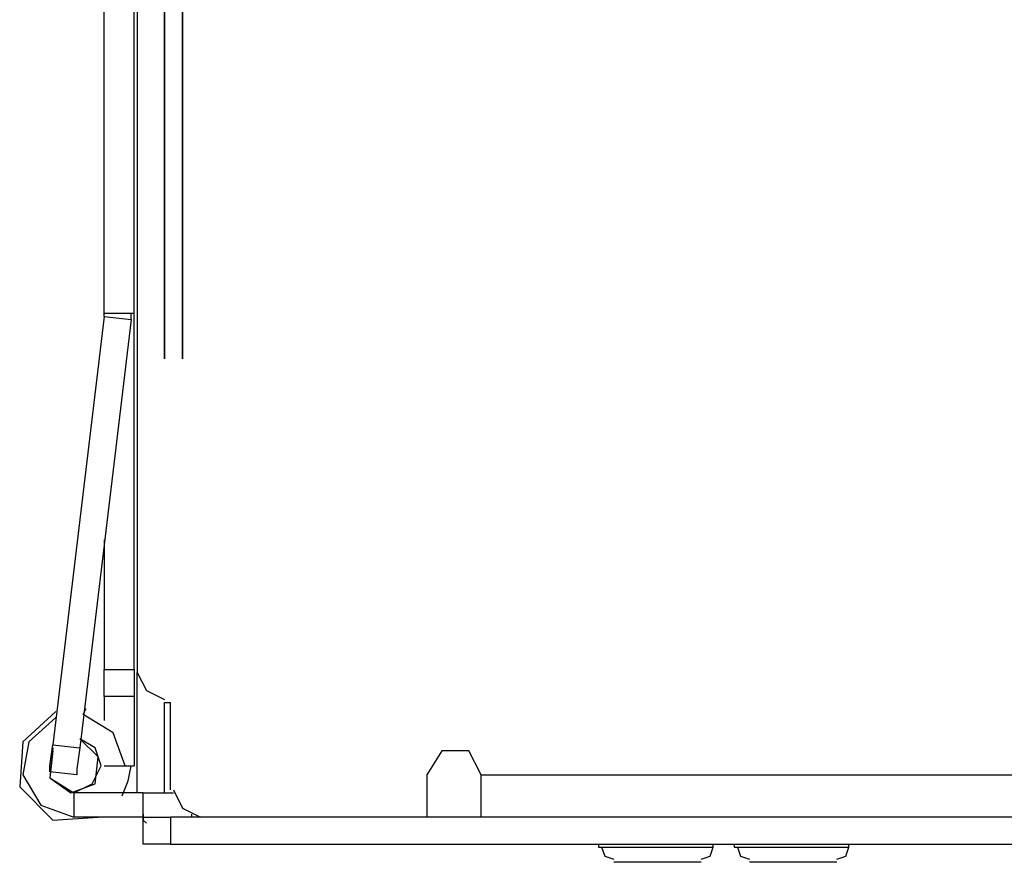
# Model space of a CAD drawing. Extents: x -63.5 to -20.9, y -76.9 to -48.8.
# Drawn here: x -33 to -30.8, y -76.9 to -75 of the extents above; entities that cross this region are included whole.
import ezdxf

# ---------------------------------------------------------------- set-up
doc = ezdxf.new("R2010")
doc.units = 0
doc.header["$MEASUREMENT"] = 0
doc.layers.add('3', color=3, linetype='CONTINUOUS')

msp = doc.modelspace()

# ---------------------------------------------------------------- linework, layer by layer
at = {"layer": '3'}
for p, q in [((-32.6985, -70.1796), (-32.6985, -76.4679)), ((-32.7707, -75.6868), (-32.7707, -70.2059)), ((-32.7051, -75.6868), (-32.7051, -70.2059)), ((-32.6395, -75.7852), (-32.6395, -73.5994)), ((-32.6395, -73.5994), (-32.6395, -75.7852)), ((-32.6395, -75.7852), (-32.6395, -73.5994)), ((-32.6395, -73.5994), (-32.6395, -75.7852)), ((-32.6001, -75.7852), (-32.6001, -73.5994)), ((-32.6001, -73.5994), (-32.6001, -75.7852)), ((-32.6001, -73.5994), (-32.6001, -75.7852)), ((-32.6001, -75.7852), (-32.6001, -73.5994)), ((-32.6395, -75.3914), (-32.6395, -75.0501)), ((-32.6395, -75.0501), (-32.6395, -75.3914)), ((-32.6395, -75.3914), (-32.6395, -75.0501)), ((-32.6395, -75.0501), (-32.6395, -75.3914)), ((-32.6395, -75.3914), (-32.6395, -75.0501)), ((-32.6395, -75.3914), (-32.6395, -75.0501)), ((-32.6395, -75.3914), (-32.6395, -75.0501)), ((-32.6395, -75.3914), (-32.6395, -75.0501)), ((-32.6395, -75.3914), (-32.6395, -75.0501)), ((-32.6395, -75.3914), (-32.6395, -75.0501)), ((-32.6395, -75.3914), (-32.6395, -75.0501)), ((-32.6395, -75.3914), (-32.6395, -75.0501)), ((-32.6395, -75.0501), (-32.6395, -75.3914)), ((-32.6395, -75.3914), (-32.6395, -75.0501)), ((-32.6395, -75.0501), (-32.6395, -75.3914)), ((-32.6395, -75.3914), (-32.6395, -75.0501)), ((-32.6395, -75.3914), (-32.6395, -75.0501)), ((-32.6395, -75.0501), (-32.6395, -75.3914)), ((-32.6395, -75.3914), (-32.6395, -75.0501)), ((-32.6395, -75.3914), (-32.6395, -75.0501)), ((-32.6395, -75.0501), (-32.6395, -75.3914)), ((-32.6395, -75.0501), (-32.6395, -75.3914)), ((-32.6395, -75.0501), (-32.6395, -75.3914)), ((-32.6395, -75.3914), (-32.6395, -75.0501)), ((-32.6395, -75.3914), (-32.6395, -75.0501)), ((-32.6395, -75.0501), (-32.6395, -75.3914)), ((-32.6395, -75.3914), (-32.6395, -75.0501)), ((-32.6395, -75.3914), (-32.6395, -75.0501)), ((-32.6395, -75.0501), (-32.6395, -75.3914)), ((-32.6395, -75.3914), (-32.6395, -75.0501)), ((-32.6395, -75.3914), (-32.6395, -75.0501)), ((-32.6395, -75.3914), (-32.6395, -75.0501)), ((-32.6395, -75.0501), (-32.6395, -75.3914)), ((-32.6395, -75.3914), (-32.6395, -75.0501)), ((-32.6395, -75.3914), (-32.6395, -75.0501)), ((-32.6395, -75.0501), (-32.6395, -75.3914)), ((-32.6001, -75.0501), (-32.6001, -75.3914)), ((-32.6001, -75.0501), (-32.6001, -75.3914)), ((-32.6001, -75.3914), (-32.6001, -75.0501)), ((-32.6001, -75.3914), (-32.6001, -75.0501)), ((-32.6001, -75.3914), (-32.6001, -75.0501)), ((-32.6001, -75.0501), (-32.6001, -75.3914)), ((-32.6001, -75.0501), (-32.6001, -75.3914)), ((-32.6001, -75.3914), (-32.6001, -75.0501)), ((-32.6001, -75.0501), (-32.6001, -75.3914)), ((-32.6001, -75.3914), (-32.6001, -75.0501)), ((-32.6001, -75.0501), (-32.6001, -75.3914)), ((-32.6001, -75.0501), (-32.6001, -75.3914)), ((-32.6001, -75.0501), (-32.6001, -75.3914)), ((-32.6001, -75.3914), (-32.6001, -75.0501)), ((-32.6001, -75.3914), (-32.6001, -75.0501)), ((-32.6001, -75.3914), (-32.6001, -75.0501)), ((-32.6001, -75.3914), (-32.6001, -75.0501)), ((-32.6001, -75.3914), (-32.6001, -75.0501)), ((-32.6001, -75.0501), (-32.6001, -75.3914)), ((-32.6001, -75.3914), (-32.6001, -75.0501)), ((-32.6001, -75.3914), (-32.6001, -75.0501)), ((-32.6001, -75.3914), (-32.6001, -75.0501)), ((-32.6001, -75.3914), (-32.6001, -75.0501)), ((-32.6001, -75.3914), (-32.6001, -75.0501)), ((-32.6001, -75.3914), (-32.6001, -75.0501)), ((-32.6001, -75.3914), (-32.6001, -75.0501)), ((-32.6001, -75.3914), (-32.6001, -75.0501)), ((-32.6001, -75.3914), (-32.6001, -75.0501)), ((-32.6001, -75.3914), (-32.6001, -75.0501)), ((-32.6001, -75.3914), (-32.6001, -75.0501)), ((-32.6001, -75.0501), (-32.6001, -75.3914)), ((-32.6001, -75.0501), (-32.6001, -75.3914)), ((-32.6001, -75.3914), (-32.6001, -75.0501)), ((-32.6001, -75.3914), (-32.6001, -75.0501)), ((-32.6001, -75.3914), (-32.6001, -75.0501)), ((-32.6001, -75.0501), (-32.6001, -75.3914)), ((-32.6395, -75.1748), (-32.6395, -75.1617)), ((-32.6395, -75.1617), (-32.6395, -75.1748)), ((-32.6395, -75.1617), (-32.6395, -75.1748)), ((-32.6395, -75.1748), (-32.6395, -75.1617)), ((-32.6001, -75.2142), (-32.6001, -75.1551)), ((-32.6001, -75.2142), (-32.6001, -75.1551)), ((-32.6395, -75.1748), (-32.6395, -75.2142)), ((-32.6395, -75.2142), (-32.6395, -75.1748)), ((-32.6395, -75.2142), (-32.6395, -75.1748)), ((-32.6395, -75.1748), (-32.6395, -75.2142)), ((-32.6001, -75.2011), (-32.6001, -75.2142)), ((-32.6001, -75.2011), (-32.6001, -75.2142)), ((-32.6001, -75.2142), (-32.6001, -75.2011)), ((-32.6001, -75.2142), (-32.6001, -75.2011)), ((-32.6395, -75.2142), (-32.6395, -75.2273)), ((-32.6395, -75.2273), (-32.6395, -75.2142)), ((-32.6395, -75.2142), (-32.6395, -75.2273)), ((-32.6395, -75.2273), (-32.6395, -75.2142)), ((-32.6395, -75.2404), (-32.6395, -75.2273)), ((-32.6395, -75.2273), (-32.6395, -75.2404)), ((-32.6395, -75.2273), (-32.6395, -75.2404)), ((-32.6395, -75.2404), (-32.6395, -75.2273)), ((-32.6001, -75.2667), (-32.6001, -75.2142)), ((-32.6001, -75.2667), (-32.6001, -75.2142)), ((-32.6395, -75.2733), (-32.6395, -75.2404)), ((-32.6395, -75.2404), (-32.6395, -75.2733)), ((-32.6395, -75.2733), (-32.6395, -75.2404)), ((-32.6395, -75.2404), (-32.6395, -75.2733)), ((-32.6395, -75.2733), (-32.6395, -75.2864)), ((-32.6395, -75.2864), (-32.6395, -75.2733)), ((-32.6395, -75.2864), (-32.6395, -75.2733)), ((-32.6395, -75.2733), (-32.6395, -75.2864)), ((-32.6001, -75.2667), (-32.6001, -75.2798)), ((-32.6001, -75.2798), (-32.6001, -75.2667)), ((-32.6001, -75.2667), (-32.6001, -75.2798)), ((-32.6001, -75.2798), (-32.6001, -75.2667)), ((-32.6395, -75.4045), (-32.6395, -75.7459)), ((-32.6395, -75.7459), (-32.6395, -75.4045)), ((-32.6395, -75.7459), (-32.6395, -75.4045)), ((-32.6395, -75.4045), (-32.6395, -75.7459)), ((-32.6395, -75.7459), (-32.6395, -75.4045)), ((-32.6395, -75.7459), (-32.6395, -75.4045)), ((-32.6395, -75.4045), (-32.6395, -75.7459)), ((-32.6395, -75.7459), (-32.6395, -75.4045)), ((-32.6395, -75.7459), (-32.6395, -75.4045)), ((-32.6395, -75.4045), (-32.6395, -75.7459)), ((-32.6395, -75.7459), (-32.6395, -75.4045)), ((-32.6395, -75.7459), (-32.6395, -75.4045)), ((-32.6395, -75.4045), (-32.6395, -75.7459)), ((-32.6395, -75.4045), (-32.6395, -75.7459)), ((-32.6395, -75.4045), (-32.6395, -75.7459)), ((-32.6395, -75.4045), (-32.6395, -75.7459)), ((-32.6395, -75.7459), (-32.6395, -75.4045)), ((-32.6395, -75.7459), (-32.6395, -75.4045)), ((-32.6395, -75.7459), (-32.6395, -75.4045)), ((-32.6395, -75.7459), (-32.6395, -75.4045)), ((-32.6395, -75.7459), (-32.6395, -75.4045)), ((-32.6395, -75.7459), (-32.6395, -75.4045)), ((-32.6395, -75.7459), (-32.6395, -75.4045)), ((-32.6395, -75.4045), (-32.6395, -75.7459)), ((-32.6395, -75.7459), (-32.6395, -75.4045)), ((-32.6395, -75.7459), (-32.6395, -75.4045)), ((-32.6395, -75.7459), (-32.6395, -75.4045)), ((-32.6395, -75.7459), (-32.6395, -75.4045)), ((-32.6395, -75.7459), (-32.6395, -75.4045)), ((-32.6395, -75.7459), (-32.6395, -75.4045)), ((-32.6395, -75.4045), (-32.6395, -75.7459)), ((-32.6395, -75.7459), (-32.6395, -75.4045)), ((-32.6395, -75.7459), (-32.6395, -75.4045)), ((-32.6395, -75.7459), (-32.6395, -75.4045)), ((-32.6395, -75.4045), (-32.6395, -75.7459)), ((-32.6395, -75.4045), (-32.6395, -75.7459)), ((-32.6001, -75.7459), (-32.6001, -75.4045)), ((-32.6001, -75.7459), (-32.6001, -75.4045)), ((-32.6001, -75.7459), (-32.6001, -75.4045)), ((-32.6001, -75.7459), (-32.6001, -75.4045)), ((-32.6001, -75.7459), (-32.6001, -75.4045)), ((-32.6001, -75.4045), (-32.6001, -75.7459)), ((-32.6001, -75.4045), (-32.6001, -75.7459)), ((-32.6001, -75.7459), (-32.6001, -75.4045)), ((-32.6001, -75.7459), (-32.6001, -75.4045)), ((-32.6001, -75.4045), (-32.6001, -75.7459)), ((-32.6001, -75.7459), (-32.6001, -75.4045)), ((-32.6001, -75.7459), (-32.6001, -75.4045)), ((-32.6001, -75.7459), (-32.6001, -75.4045)), ((-32.6001, -75.4045), (-32.6001, -75.7459)), ((-32.6001, -75.4045), (-32.6001, -75.7459)), ((-32.6001, -75.7459), (-32.6001, -75.4045)), ((-32.6001, -75.4045), (-32.6001, -75.7459)), ((-32.6001, -75.7459), (-32.6001, -75.4045)), ((-32.6001, -75.4045), (-32.6001, -75.7459)), ((-32.6001, -75.4045), (-32.6001, -75.7459)), ((-32.6001, -75.7459), (-32.6001, -75.4045)), ((-32.6001, -75.7459), (-32.6001, -75.4045)), ((-32.6001, -75.7459), (-32.6001, -75.4045)), ((-32.6001, -75.7459), (-32.6001, -75.4045)), ((-32.6001, -75.4045), (-32.6001, -75.7459)), ((-32.6001, -75.7459), (-32.6001, -75.4045)), ((-32.6001, -75.4045), (-32.6001, -75.7459)), ((-32.6001, -75.7459), (-32.6001, -75.4045)), ((-32.6001, -75.7459), (-32.6001, -75.4045)), ((-32.6001, -75.7459), (-32.6001, -75.4045)), ((-32.6001, -75.4045), (-32.6001, -75.7459)), ((-32.6001, -75.4045), (-32.6001, -75.7459)), ((-32.6001, -75.7459), (-32.6001, -75.4045)), ((-32.6001, -75.7459), (-32.6001, -75.4045)), ((-32.6001, -75.7459), (-32.6001, -75.4045)), ((-32.6001, -75.7459), (-32.6001, -75.4045)), ((-32.6395, -75.5161), (-32.6395, -75.6408)), ((-32.6395, -75.5161), (-32.6395, -75.6408)), ((-32.6001, -75.5358), (-32.6001, -75.5096)), ((-32.6001, -75.5358), (-32.6001, -75.5096)), ((-32.6001, -75.5096), (-32.6001, -75.5358)), ((-32.6001, -75.5096), (-32.6001, -75.5358)), ((-32.6001, -75.608), (-32.6001, -75.5358)), ((-32.6001, -75.608), (-32.6001, -75.5358)), ((-32.6001, -75.5555), (-32.6001, -75.5818)), ((-32.6001, -75.5555), (-32.6001, -75.5818)), ((-32.6001, -75.5818), (-32.6001, -75.5555)), ((-32.6001, -75.5818), (-32.6001, -75.5555)), ((-32.6001, -75.5818), (-32.6001, -75.608)), ((-32.6001, -75.5818), (-32.6001, -75.608)), ((-32.6001, -75.608), (-32.6001, -75.6343)), ((-32.6001, -75.6343), (-32.6001, -75.608)), ((-32.6001, -75.608), (-32.6001, -75.6343)), ((-32.6001, -75.6343), (-32.6001, -75.608)), ((-32.7707, -75.6934), (-32.8823, -76.6254)), ((-32.7117, -75.6999), (-32.8233, -76.632)), ((-32.7051, -75.6868), (-32.7707, -75.6868)), ((-32.7707, -75.6934), (-32.7707, -75.6868)), ((-32.7707, -75.6934), (-32.7117, -75.6999)), ((-32.7117, -75.6934), (-32.7117, -75.6868)), ((-32.7117, -75.6999), (-32.7117, -75.6934)), ((-32.7051, -76.4613), (-32.7051, -75.6868)), ((-32.7707, -76.1791), (-32.7707, -76.4613)), ((-32.7707, -76.4613), (-32.7051, -76.4613)), ((-32.7707, -76.5007), (-32.7707, -76.4613)), ((-32.7051, -76.4613), (-32.7051, -76.5007)), ((-32.6985, -76.7305), (-32.6985, -76.4679)), ((-32.6985, -76.4679), (-32.6788, -76.5073)), ((-32.7707, -76.5204), (-32.7707, -76.5007)), ((-32.7051, -76.5007), (-32.7051, -76.5204)), ((-32.6788, -76.5073), (-32.6395, -76.527)), ((-32.7051, -76.5204), (-32.7707, -76.5204)), ((-32.7707, -76.5204), (-32.7707, -76.5729)), ((-32.7051, -76.5204), (-32.7051, -76.6714)), ((-32.6395, -76.7305), (-32.6395, -76.5335)), ((-32.6395, -76.5335), (-32.6263, -76.5335)), ((-32.6263, -76.7239), (-32.6263, -76.5335)), ((-32.8758, -76.5532), (-32.948, -76.6189)), ((-32.8167, -76.5598), (-32.8101, -76.5467)), ((-32.8758, -76.5664), (-32.9348, -76.6189)), ((-32.751, -76.5992), (-32.8167, -76.5598)), ((-32.7248, -76.6714), (-32.751, -76.5992)), ((-32.948, -76.6189), (-32.9545, -76.7173)), ((-32.9348, -76.6189), (-32.948, -76.6911)), ((-32.7904, -76.632), (-32.8233, -76.6123)), ((-32.7839, -76.6517), (-32.8233, -76.6123)), ((-32.8889, -76.6714), (-32.8823, -76.6254)), ((-32.8823, -76.632), (-32.8889, -76.6976)), ((-32.8823, -76.6386), (-32.8889, -76.6976)), ((-32.8823, -76.6254), (-32.8233, -76.632)), ((-32.8233, -76.632), (-32.8298, -76.6779)), ((-32.7773, -76.6714), (-32.7904, -76.632)), ((-32.0356, -76.6386), (-32.0684, -76.6911)), ((-31.9765, -76.6386), (-32.0356, -76.6386)), ((-31.9502, -76.6911), (-31.9765, -76.6386)), ((-32.7904, -76.7108), (-32.7839, -76.6517)), ((-32.8889, -76.6845), (-32.8889, -76.6714)), ((-32.8298, -76.6911), (-32.8889, -76.6845)), ((-32.8298, -76.6779), (-32.8298, -76.6911)), ((-32.797, -76.7108), (-32.7773, -76.6714)), ((-32.7707, -76.6714), (-32.7182, -76.6714)), ((-32.7182, -76.6714), (-32.7051, -76.6714)), ((-32.7182, -76.7042), (-32.7117, -76.6714)), ((-32.948, -76.6911), (-32.9086, -76.7567)), ((-32.8889, -76.6976), (-32.8364, -76.7305)), ((-32.8889, -76.6976), (-32.8429, -76.7305)), ((-32.7314, -76.737), (-32.7182, -76.7042)), ((-32.0684, -76.6911), (-32.0684, -76.783)), ((-31.9502, -76.6911), (-22.1831, -76.6911)), ((-31.9502, -76.7567), (-31.9502, -76.6911)), ((-32.9545, -76.7173), (-32.8823, -76.7895)), ((-32.8429, -76.7305), (-32.7904, -76.7108)), ((-32.8364, -76.7305), (-32.797, -76.7108)), ((-32.6854, -76.7305), (-32.8364, -76.7305)), ((-32.8364, -76.7305), (-32.8364, -76.783)), ((-32.6854, -76.783), (-32.6854, -76.7305)), ((-32.6854, -76.7305), (-32.6198, -76.7305)), ((-32.6198, -76.7239), (-32.6001, -76.7633)), ((-32.9086, -76.7567), (-32.8364, -76.783)), ((-32.6001, -76.7633), (-32.5607, -76.783)), ((-31.9502, -76.783), (-31.9502, -76.7567)), ((-32.8823, -76.7895), (-32.7839, -76.783)), ((-32.6854, -76.783), (-32.8364, -76.783)), ((-32.6854, -76.7764), (-32.6854, -76.7895)), ((-32.6854, -76.842), (-32.6854, -76.783)), ((-32.6854, -76.783), (-32.6657, -76.783)), ((-32.6854, -76.7895), (-32.6788, -76.7961)), ((-32.6657, -76.783), (-32.6263, -76.783)), ((-21.507, -76.783), (-32.6263, -76.783)), ((-32.6263, -76.783), (-32.6263, -76.842)), ((-32.5804, -76.7764), (-32.5804, -76.783)), ((-32.0684, -76.783), (-32.5607, -76.783)), ((-32.6657, -76.842), (-32.6854, -76.842)), ((-32.6263, -76.842), (-32.6657, -76.842)), ((-32.6263, -76.842), (-21.507, -76.842)), ((-31.6943, -76.842), (-31.6943, -76.8486)), ((-31.6943, -76.8486), (-31.6549, -76.8486)), ((-31.6877, -76.8486), (-31.6811, -76.8683)), ((-31.6549, -76.8486), (-31.5695, -76.8486)), ((-31.5695, -76.8486), (-31.4776, -76.8486)), ((-31.4776, -76.8486), (-31.4448, -76.8486)), ((-31.4514, -76.8683), (-31.4448, -76.8486)), ((-31.4448, -76.8486), (-31.4448, -76.842)), ((-31.3989, -76.842), (-31.3989, -76.8486)), ((-31.3989, -76.8486), (-31.3595, -76.8486)), ((-31.3923, -76.8486), (-31.3857, -76.8683)), ((-31.3595, -76.8486), (-31.2742, -76.8486)), ((-31.2742, -76.8486), (-31.1823, -76.8486)), ((-31.1823, -76.8486), (-31.1494, -76.8486)), ((-31.156, -76.8683), (-31.1494, -76.8486)), ((-31.1494, -76.8486), (-31.1494, -76.842)), ((-31.6811, -76.8683), (-31.6614, -76.8749)), ((-31.4711, -76.8749), (-31.4514, -76.8683)), ((-31.3857, -76.8683), (-31.3661, -76.8749)), ((-31.1757, -76.8749), (-31.156, -76.8683)), ((-31.6352, -76.8814), (-31.6614, -76.8814)), ((-31.5695, -76.8814), (-31.6352, -76.8814)), ((-31.4973, -76.8814), (-31.5695, -76.8814)), ((-31.4711, -76.8814), (-31.4973, -76.8814)), ((-31.3398, -76.8814), (-31.3661, -76.8814)), ((-31.2742, -76.8814), (-31.3398, -76.8814)), ((-31.2085, -76.8814), (-31.2742, -76.8814)), ((-31.1757, -76.8814), (-31.2085, -76.8814))]:
    msp.add_line(p, q, dxfattribs=at)

doc.saveas('drawing.dxf')
